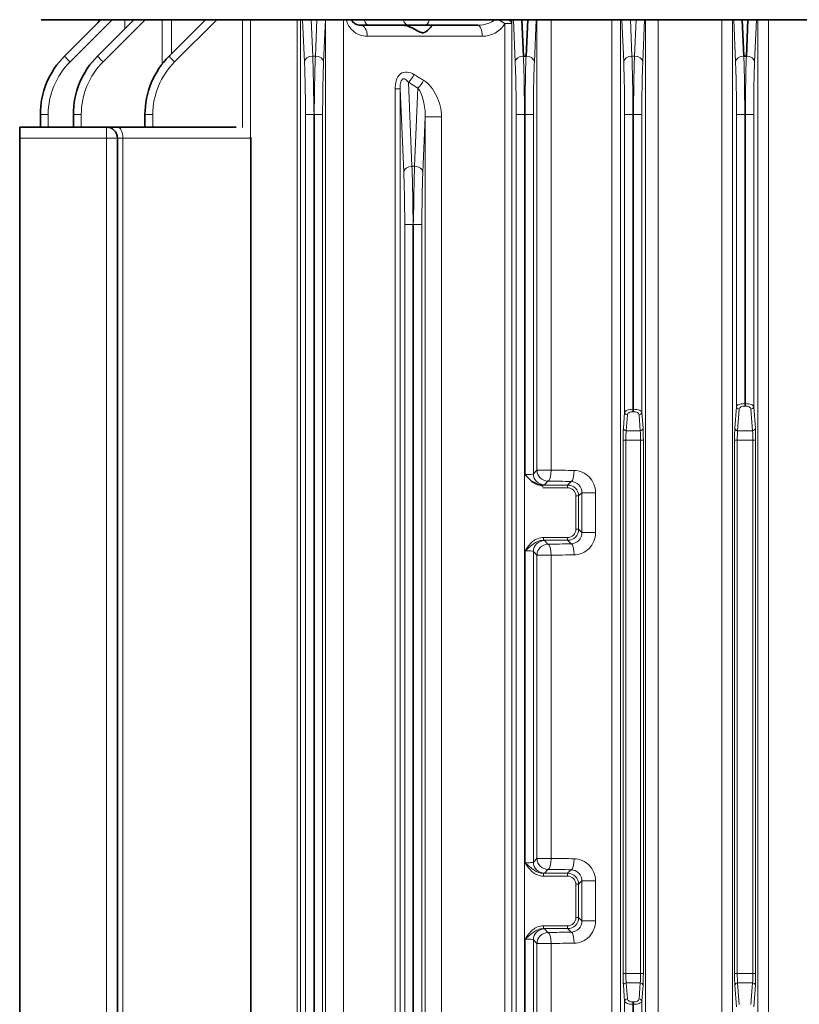
# Model space of a CAD drawing. Units: millimetres. Extents: x -1884 to 3559, y -4726 to 814.
# Drawn here: x 2601 to 2743, y -199 to -20 of the extents above; entities that cross this region are included whole.
import ezdxf

# ---------------------------------------------------------------- set-up
doc = ezdxf.new("R2010")
doc.units = ezdxf.units.MM
doc.layers.add('Widoczne (ISO)', color=7, linetype='Continuous', lineweight=35, true_color=0xe60000)
doc.layers.add('Widoczne wąskie (ISO)', color=7, linetype='Continuous', lineweight=9, true_color=0x8080ff)

msp = doc.modelspace()

# ---------------------------------------------------------------- linework, layer by layer
at = {"layer": 'Widoczne (ISO)'}
for p, q in [((2605.13, -19.97), (2865.73, -19.97)), ((2609.37, -26.57), (2615.98, -19.97)), ((2615.37, -26.57), (2621.98, -19.97)), ((2634.98, -19.97), (2628.37, -26.57)), ((2664.67, -20.97), (2663.17, -20.97)), ((2664.67, -20.97), (2671.79, -20.97)), ((2674.79, -20.97), (2671.79, -20.97)), ((2684.42, -20.97), (2674.79, -20.97)), ((2692.72, -26.57), (2692.44, -19.97)), ((2693.49, -19.97), (2693.2, -26.57)), ((2732.74, -26.57), (2732.45, -19.97)), ((2733.5, -19.97), (2733.21, -26.57)), ((2693.2, -26.57), (2692.72, -26.57)), ((2733.21, -26.57), (2732.74, -26.57)), ((2604.98, -39.47), (2604.98, -37.18)), ((2610.98, -39.47), (2610.98, -37.18)), ((2623.98, -37.18), (2623.98, -39.47)), ((2654.69, -238.75), (2654.69, -37.18)), ((2674.86, -36.62), (2674.86, -36.62)), ((2601.23, -41.47), (2601.23, -39.47)), ((2616.98, -39.47), (2601.23, -39.47)), ((2618.98, -39.47), (2616.98, -39.47)), ((2640.52, -39.47), (2618.98, -39.47)), ((2601.23, -247.47), (2601.23, -41.47)), ((2618.98, -247.47), (2618.98, -41.47)), ((2643.18, -247.47), (2643.18, -41.47)), ((2672.72, -218.75), (2672.72, -57.18))]:
    msp.add_line(p, q, dxfattribs=at)
for centre, start, end in [((2663.17, -18.97), 210, 270), ((2616.98, -41.47), 0, 90)]:
    msp.add_arc(centre, 2, start, end, dxfattribs=at)
msp.add_ellipse((2613.98, -19.14), major_axis=(1.41, -1.41), ratio=0.999982, start_param=0, end_param=0.357748, dxfattribs=at)
for points, knots in [([(2670.87, -20.97), (2670.98, -20.97), (2671.09, -20.98), (2671.5, -21.04), (2671.82, -21.15), (2672.64, -21.5), (2673.07, -21.76), (2673.63, -22.07), (2673.81, -22.17), (2674.14, -22.31), (2674.28, -22.34), (2674.4, -22.34), (2674.41, -22.34), (2674.42, -22.34), (2674.42, -22.34), (2674.42, -22.34), (2674.43, -22.34), (2674.43, -22.34), (2674.43, -22.34), (2674.44, -22.34), (2674.44, -22.34), (2674.45, -22.34), (2674.46, -22.34), (2674.53, -22.34), (2674.59, -22.33), (2674.8, -22.27), (2674.95, -22.19), (2675.36, -21.9), (2675.65, -21.61), (2675.99, -21.21), (2676.07, -21.1), (2676.13, -20.99), (2676.13, -20.97), (2676.12, -20.97)], [-1.1059893, -1.1059893, -1.1059893, -1.1059893, -1.0734087, -1.0734087, -0.9900977, -0.9900977, -0.8805366, -0.8805366, -0.823755, -0.823755, -0.7657448, -0.7657448, -0.7625003, -0.7625003, -0.7610947, -0.7610947, -0.7600702, -0.7600702, -0.7591331, -0.7591331, -0.7578737, -0.7578737, -0.7548093, -0.7548093, -0.7231102, -0.7231102, -0.6475367, -0.6475367, -0.4868562, -0.4868562, -0.3868619, -0.3868619, -0.3265956, -0.3265956, -0.3265956, -0.3265956]), ([(2609.37, -26.57), (2607.98, -27.96), (2606.87, -29.63), (2605.37, -33.25), (2604.98, -35.22), (2604.98, -37.18)], [0, 0, 0, 0, 0.5, 0.5, 1, 1, 1, 1]), ([(2615.37, -26.57), (2613.98, -27.96), (2612.87, -29.63), (2611.37, -33.25), (2610.98, -35.22), (2610.98, -37.18)], [0, 0, 0, 0, 0.5, 0.5, 1, 1, 1, 1]), ([(2628.37, -26.57), (2626.98, -27.96), (2625.87, -29.63), (2624.37, -33.25), (2623.98, -35.22), (2623.98, -37.18)], [0, 0, 0, 0, 0.5, 0.5, 1, 1, 1, 1]), ([(2693.03, -102.55), (2693.03, -102.55), (2693.03, -102.56), (2693.43, -103.02), (2693.9, -103.55), (2694.79, -104.13), (2695.18, -104.33), (2695.82, -104.45), (2695.98, -104.47), (2696.29, -104.69)], [-0.4772103, -0.4772103, -0.4772103, -0.4772103, -0.4762991, -0.4762991, -0.1940906, -0.1940906, -0.0488028, -0.0488028, 0, 0, 0, 0])]:
    msp.add_open_spline(points, degree=3, knots=knots, dxfattribs=at)
msp.add_open_spline([(2643.18, -41.47), (2643.18, -41.4), (2643.17, -41.34), (2643.17, -41.27)], degree=3, dxfattribs=at)
at = {"layer": 'Widoczne wąskie (ISO)'}
for p, q in [((2618.03, -19.97), (2610.37, -27.63)), ((2624.03, -19.97), (2616.37, -27.63)), ((2620.35, -21.59), (2620.35, -19.97)), ((2627.13, -27.99), (2627.13, -19.97)), ((2628.82, -26.13), (2628.82, -19.97)), ((2637.03, -19.97), (2629.37, -27.63)), ((2641.72, -39.57), (2641.72, -19.97)), ((2643.17, -41.27), (2643.17, -19.97)), ((2651.64, -19.97), (2651.64, -264.4)), ((2652.25, -19.97), (2652.25, -264.4)), ((2652.62, -19.97), (2652.95, -27.63)), ((2654.45, -26.57), (2654.16, -19.97)), ((2654.93, -26.57), (2655.21, -19.97)), ((2656.42, -27.63), (2656.76, -19.97)), ((2656.8, -256.9), (2656.8, -19.97)), ((2660.05, -256.9), (2660.05, -19.97)), ((2689.35, -20.65), (2690.61, -20.65)), ((2689.35, -20.65), (2689.35, -255.28)), ((2690.61, -255.28), (2690.61, -20.65)), ((2691.23, -27.63), (2690.89, -19.97)), ((2694.7, -27.63), (2695.03, -19.97)), ((2695.18, -101.75), (2695.18, -19.97)), ((2697.78, -101.75), (2697.78, -19.97)), ((2708.75, -19.97), (2708.75, -261.8)), ((2710.34, -19.97), (2710.34, -261.8)), ((2710.59, -19.97), (2710.93, -27.63)), ((2712.14, -19.97), (2712.42, -26.57)), ((2713.19, -19.97), (2712.9, -26.57)), ((2714.4, -27.63), (2714.73, -19.97)), ((2714.92, -260.31), (2714.92, -19.97)), ((2717.19, -260.31), (2717.19, -19.97)), ((2728.76, -19.97), (2728.76, -261.08)), ((2730.68, -19.97), (2730.68, -261.08)), ((2730.91, -19.97), (2731.24, -27.63)), ((2734.71, -27.63), (2735.05, -19.97)), ((2735.27, -261.08), (2735.27, -19.97)), ((2737.2, -261.08), (2737.2, -19.97)), ((2685.24, -22.97), (2664.34, -22.97)), ((2654.93, -26.57), (2654.45, -26.57)), ((2712.9, -26.57), (2712.42, -26.57)), ((2671.82, -31.34), (2672.48, -46.57)), ((2673.57, -32.38), (2671.82, -31.34)), ((2670.32, -32.55), (2669.41, -32.55)), ((2669.41, -32.55), (2669.41, -243.38)), ((2670.98, -47.63), (2670.32, -32.55)), ((2670.32, -32.55), (2670.32, -243.38)), ((2672.96, -46.57), (2673.57, -32.38)), ((2606.41, -37.18), (2604.98, -37.18)), ((2606.41, -39.47), (2606.41, -37.18)), ((2612.41, -37.18), (2610.98, -37.18)), ((2612.41, -39.47), (2612.41, -37.18)), ((2623.98, -37.18), (2625.41, -37.18)), ((2625.41, -39.47), (2625.41, -37.18)), ((2654.63, -37.18), (2653.13, -37.18)), ((2653.13, -37.18), (2653.13, -238.75)), ((2654.75, -37.18), (2656.25, -37.18)), ((2656.25, -238.75), (2656.25, -37.18)), ((2691.4, -238.75), (2691.4, -37.18)), ((2692.9, -37.18), (2691.4, -37.18)), ((2692.9, -37.18), (2692.9, -238.75)), ((2693.03, -37.18), (2692.9, -37.18)), ((2694.52, -37.18), (2693.03, -37.18)), ((2693.03, -37.18), (2693.03, -102.55)), ((2694.52, -37.18), (2694.52, -102.41)), ((2711.1, -37.18), (2712.6, -37.18)), ((2711.1, -37.18), (2711.1, -91.26)), ((2712.73, -37.18), (2712.6, -37.18)), ((2712.6, -37.18), (2712.6, -90.7)), ((2712.73, -90.7), (2712.73, -37.18)), ((2714.22, -37.18), (2712.73, -37.18)), ((2714.22, -91.26), (2714.22, -37.18)), ((2731.42, -37.18), (2732.91, -37.18)), ((2731.42, -37.18), (2731.42, -90.23)), ((2732.91, -89.68), (2732.91, -37.18)), ((2732.91, -37.18), (2733.04, -37.18)), ((2733.04, -37.18), (2734.54, -37.18)), ((2733.04, -37.18), (2733.04, -89.68)), ((2734.54, -90.23), (2734.54, -37.18)), ((2674.45, -47.63), (2674.89, -37.6)), ((2674.89, -37.6), (2677.83, -37.6)), ((2674.89, -238.33), (2674.89, -37.6)), ((2677.83, -238.33), (2677.83, -37.6)), ((2616.98, -39.47), (2616.98, -41.47)), ((2601.23, -41.47), (2616.98, -41.47)), ((2616.98, -41.47), (2616.98, -247.47)), ((2618.98, -41.47), (2616.98, -41.47)), ((2618.98, -41.47), (2619.98, -41.47)), ((2619.98, -41.47), (2643.18, -41.47)), ((2619.98, -247.47), (2619.98, -41.47)), ((2672.96, -46.57), (2672.48, -46.57)), ((2671.16, -218.75), (2671.16, -57.18)), ((2671.16, -57.18), (2672.65, -57.18)), ((2672.78, -57.18), (2674.28, -57.18)), ((2674.28, -218.75), (2674.28, -57.18)), ((2712.73, -90.7), (2712.6, -90.7)), ((2712.6, -91.14), (2712.6, -90.7)), ((2712.6, -91.14), (2712.73, -91.14)), ((2712.73, -90.7), (2712.73, -91.14)), ((2731.42, -90.23), (2731.12, -94.15)), ((2731.91, -90.66), (2731.62, -94.59)), ((2732.91, -89.68), (2733.04, -89.68)), ((2732.91, -90.11), (2732.91, -89.68)), ((2733.04, -90.11), (2732.91, -90.11)), ((2733.04, -90.11), (2733.04, -89.68)), ((2734.34, -94.59), (2734.04, -90.66)), ((2734.84, -94.15), (2734.54, -90.23)), ((2711.1, -91.26), (2710.88, -94.15)), ((2711.6, -91.69), (2711.38, -94.59)), ((2713.94, -94.59), (2713.72, -91.69)), ((2714.44, -94.15), (2714.22, -91.26)), ((2711.38, -94.59), (2713.94, -94.59)), ((2731.62, -94.59), (2734.34, -94.59)), ((2711.32, -96.32), (2710.82, -96.32)), ((2710.82, -96.32), (2710.82, -193.12)), ((2714, -96.32), (2711.32, -96.32)), ((2711.32, -96.32), (2711.32, -193.12)), ((2714, -193.12), (2714, -96.32)), ((2714, -96.32), (2714.5, -96.32)), ((2714.5, -193.12), (2714.5, -96.32)), ((2731.56, -96.32), (2731.06, -96.32)), ((2731.06, -96.32), (2731.06, -193.12)), ((2734.39, -96.32), (2731.56, -96.32)), ((2731.56, -96.32), (2731.56, -193.12)), ((2734.39, -193.12), (2734.39, -96.32)), ((2734.89, -96.32), (2734.39, -96.32)), ((2734.89, -193.12), (2734.89, -96.32)), ((2695.18, -101.75), (2694.52, -102.41)), ((2697.78, -101.75), (2695.18, -101.75)), ((2696.24, -104.95), (2700.75, -104.95)), ((2700.75, -104.45), (2696.34, -104.45)), ((2696.52, -104.4), (2697.18, -103.75)), ((2701.4, -103.8), (2700.75, -104.45)), ((2700.75, -104.45), (2700.75, -104.95)), ((2702.75, -106.44), (2702.25, -106.44)), ((2702.25, -106.44), (2702.25, -112.49)), ((2702.75, -106.44), (2703.35, -105.84)), ((2702.75, -112.49), (2702.75, -106.44)), ((2703.35, -113.09), (2703.35, -105.84)), ((2705.81, -105.84), (2703.35, -105.84)), ((2705.81, -113.09), (2705.81, -105.84)), ((2702.25, -112.49), (2702.75, -112.49)), ((2702.75, -112.49), (2703.35, -113.09)), ((2696.35, -113.99), (2696.35, -114.49)), ((2700.75, -113.99), (2696.35, -113.99)), ((2700.75, -114.49), (2700.75, -113.99)), ((2705.81, -113.09), (2703.35, -113.09)), ((2696.34, -114.49), (2700.75, -114.49)), ((2697.18, -115.19), (2696.52, -114.53)), ((2701.4, -115.14), (2700.75, -114.49)), ((2693.03, -116.38), (2693.03, -173.05)), ((2694.52, -116.53), (2695.18, -117.19)), ((2694.52, -116.53), (2694.52, -172.91)), ((2695.18, -172.25), (2695.18, -117.19)), ((2697.78, -117.19), (2695.18, -117.19)), ((2697.78, -172.25), (2697.78, -117.19)), ((2695.18, -172.25), (2694.52, -172.91)), ((2695.18, -172.25), (2697.78, -172.25)), ((2700.75, -174.95), (2696.34, -174.95)), ((2696.35, -174.95), (2696.35, -175.45)), ((2696.52, -174.9), (2697.18, -174.25)), ((2701.4, -174.3), (2700.75, -174.95)), ((2700.75, -175.45), (2700.75, -174.95)), ((2696.35, -175.45), (2700.75, -175.45)), ((2702.75, -176.94), (2702.25, -176.94)), ((2702.25, -176.94), (2702.25, -182.99)), ((2702.75, -176.94), (2703.35, -176.34)), ((2702.75, -182.99), (2702.75, -176.94)), ((2703.35, -183.59), (2703.35, -176.34)), ((2705.81, -176.34), (2703.35, -176.34)), ((2705.81, -183.59), (2705.81, -176.34)), ((2702.25, -182.99), (2702.75, -182.99)), ((2703.35, -183.59), (2702.75, -182.99)), ((2703.35, -183.59), (2705.81, -183.59)), ((2696.34, -184.99), (2700.75, -184.99)), ((2696.35, -184.49), (2696.35, -184.99)), ((2700.75, -184.49), (2696.35, -184.49)), ((2696.52, -185.03), (2697.18, -185.69)), ((2700.75, -184.49), (2700.75, -184.99)), ((2700.75, -184.99), (2701.4, -185.64)), ((2693.03, -186.88), (2693.03, -238.75)), ((2694.52, -187.03), (2694.52, -238.75)), ((2695.18, -187.69), (2694.52, -187.03)), ((2695.18, -259.45), (2695.18, -187.69)), ((2697.78, -187.69), (2695.18, -187.69)), ((2697.78, -259.45), (2697.78, -187.69)), ((2710.82, -193.12), (2711.32, -193.12)), ((2711.32, -193.12), (2714, -193.12)), ((2713.94, -194.85), (2711.38, -194.85)), ((2711.38, -194.85), (2711.6, -197.74)), ((2713.72, -197.74), (2713.94, -194.85)), ((2714, -193.12), (2714.5, -193.12)), ((2731.56, -193.12), (2731.06, -193.12)), ((2731.56, -193.12), (2734.39, -193.12)), ((2734.34, -194.85), (2731.62, -194.85)), ((2731.62, -194.85), (2731.91, -198.77)), ((2734.04, -198.77), (2734.34, -194.85)), ((2734.89, -193.12), (2734.39, -193.12)), ((2710.88, -195.28), (2711.1, -198.18)), ((2714.22, -198.18), (2714.44, -195.28)), ((2731.12, -195.28), (2731.42, -199.2)), ((2734.54, -199.2), (2734.84, -195.28)), ((2711.1, -198.18), (2711.1, -238.75)), ((2712.73, -198.3), (2712.6, -198.3)), ((2712.6, -198.73), (2712.6, -198.3)), ((2712.73, -198.3), (2712.73, -198.73)), ((2714.22, -238.75), (2714.22, -198.18)), ((2712.6, -198.73), (2712.73, -198.73)), ((2712.6, -198.73), (2712.6, -238.75)), ((2712.73, -238.75), (2712.73, -198.73))]:
    msp.add_line(p, q, dxfattribs=at)
for centre, major_axis, ratio, start_param, end_param in [((2613.98, -19.14), (1.41, -1.41), 0.999982, 0, 0.357748), ((2663.17, -22.97), (0, 2), 0.586657, 4.712389, 6.283185), ((2664.67, -18.97), (0, -2), 0.5, 5.235988, 6.283185), ((2671.79, -18.97), (0, -2), 0.5, 5.235988, 6.283185), ((2674.79, -18.97), (0, -2), 0.5, 0, 1.047198), ((2684.42, -22.97), (0, 2), 0.40801, 4.712389, 6.283185), ((2688.61, -20.65), (-1.75, 0.96), 0.189573, 4.379256, 5.118833), ((2688.61, -20.65), (2, -0.05), 0.463532, 0.049247, 0.880156), ((2690.47, -19.14), (-0.01, -3.57), 0.044305, 1.13349, 1.33695), ((2610.43, -27.63), (-1.06, 1.06), 0.030858, 0, 1.539948), ((2616.43, -27.63), (-1.06, 1.06), 0.030858, 0, 1.539948), ((2629.43, -27.63), (-1.06, 1.06), 0.030858, 0, 1.539948), ((2654.45, -27.63), (-1.5, -0.07), 0.70677, 4.681541, 6.221488), ((2654.93, -27.63), (1.5, -0.07), 0.70677, 0.061697, 1.601645), ((2692.72, -27.63), (-1.5, -0.07), 0.70677, 4.681541, 6.221488), ((2693.2, -27.63), (1.5, -0.07), 0.70677, 0.061697, 1.601645), ((2712.42, -27.63), (-1.5, -0.07), 0.70677, 4.681541, 6.221488), ((2712.9, -27.63), (1.5, -0.07), 0.70677, 0.061697, 1.601645), ((2732.74, -27.63), (-1.5, -0.07), 0.70677, 4.681541, 6.221488), ((2733.21, -27.63), (1.5, -0.07), 0.70677, 0.061697, 1.601645), ((2671.82, -29.93), (-1.03, -1.72), 0.457118, 0.919061, 1.838123), ((2748.71, 33.37), (-116.77, 0), 0.713074, 0.86361, 0.882925), ((2673.57, -30.96), (-1, -1.73), 0.44663, 0.911317, 1.822635), ((2618.98, -41.47), (0, 2), 0.5, 4.712389, 6.283185), ((2672.48, -47.63), (-1.5, -0.07), 0.70677, 4.681541, 6.221488), ((2672.96, -47.63), (1.5, -0.07), 0.70677, 0.061697, 1.601645), ((2731.91, -90.23), (-0.499, 0.038), 0.865407, 0.087163, 1.636148), ((2734.04, -90.23), (0.499, 0.038), 0.865407, 4.647038, 6.196022), ((2711.6, -91.26), (-0.499, 0.038), 0.865407, 0.087163, 1.636148), ((2713.72, -91.26), (0.499, 0.038), 0.865407, 4.647038, 6.196022), ((2711.38, -94.15), (-0.499, 0.038), 0.865407, 0.087163, 1.636148), ((2713.94, -94.15), (0.499, 0.038), 0.865407, 4.647038, 6.196022), ((2731.62, -94.15), (-0.499, 0.038), 0.865407, 0.087163, 1.636148), ((2734.34, -94.15), (0.499, 0.038), 0.865407, 4.647038, 6.196022), ((2697.18, -101.75), (-1.41, 1.41), 0.998099, 0.786349, 2.355243), ((2697.18, -101.75), (-0.03, -2), 0.300781, 0.045753, 1.574938), ((2732.98, -96.8), (-116.92, 0), 0.044364, 1.264976, 1.301946), ((2701.4, -101.8), (-0.02, -2), 0.265362, 0.045257, 1.573985), ((2696.52, -102.41), (-1.41, 1.41), 0.998099, 0.786349, 2.355243), ((2693.57, -104.41), (-2.95, -0.01), 0.046304, 2.787948, 3.094937), ((2733.01, -98.79), (-119.01, 0), 0.043619, 1.265, 1.30194), ((2696.52, -116.53), (1.41, 1.41), 0.998099, 0.786349, 2.355243), ((2697.18, -117.19), (1.41, 1.41), 0.998099, 0.786349, 2.355243), ((2693.57, -114.52), (2.96, -0.01), 0.046253, 0.046605, 0.35336), ((2733.01, -120.14), (119.01, 0), 0.043619, 1.839653, 1.876593), ((2697.18, -117.19), (-0.03, 2), 0.300781, 4.708247, 6.237432), ((2701.4, -117.13), (-0.02, 2), 0.265362, 4.7092, 6.237929), ((2732.98, -122.13), (116.92, 0), 0.044364, 1.839647, 1.876617), ((2696.52, -172.91), (-1.41, 1.41), 0.998099, 0.786349, 2.355243), ((2697.18, -172.25), (-1.41, 1.41), 0.998099, 0.786349, 2.355243), ((2697.18, -172.25), (-0.03, -2), 0.300781, 0.045753, 1.574938), ((2732.98, -167.3), (-116.92, 0), 0.044364, 1.264976, 1.301946), ((2701.4, -172.3), (-0.02, -2), 0.265362, 0.045257, 1.573985), ((2693.57, -174.91), (-2.95, -0.01), 0.046304, 2.787858, 3.094937), ((2733.01, -169.29), (-119.01, 0), 0.043619, 1.265, 1.30194), ((2696.52, -187.03), (1.41, 1.41), 0.998099, 0.786349, 2.355243), ((2697.18, -187.69), (1.41, 1.41), 0.998099, 0.786349, 2.355243), ((2693.57, -185.02), (2.96, -0.01), 0.046253, 0.046605, 0.35336), ((2733.01, -190.64), (119.01, 0), 0.043619, 1.839653, 1.876593), ((2697.18, -187.69), (-0.03, 2), 0.300781, 4.708247, 6.237432), ((2701.4, -187.63), (-0.02, 2), 0.265362, 4.7092, 6.237929), ((2732.98, -192.63), (116.92, 0), 0.044364, 1.839647, 1.876617), ((2711.38, -195.28), (-0.499, -0.038), 0.865407, 4.647038, 6.196022), ((2713.94, -195.28), (0.499, -0.038), 0.865407, 0.087163, 1.636148), ((2731.62, -195.28), (-0.499, -0.038), 0.865407, 4.647038, 6.196022), ((2734.34, -195.28), (0.499, -0.038), 0.865407, 0.087163, 1.636148), ((2711.6, -198.18), (-0.499, -0.038), 0.865407, 4.647038, 6.196022), ((2713.72, -198.18), (0.499, -0.038), 0.865407, 0.087163, 1.636148)]:
    msp.add_ellipse(centre, major_axis=major_axis, ratio=ratio, start_param=start_param, end_param=end_param, dxfattribs=at)
for points, knots in [([(2660.53, -19.97), (2660.59, -20.21), (2660.67, -20.44), (2660.77, -20.65), (2661.01, -21.16), (2661.33, -21.6), (2661.71, -21.94), (2662.46, -22.63), (2663.4, -22.97), (2664.34, -22.97)], [0.1434118, 0.1434118, 0.1434118, 0.1434118, 0.25, 0.25, 0.25, 0.5, 0.5, 0.5, 1, 1, 1, 1]), ([(2687.55, -19.97), (2687.22, -20.28), (2686.76, -20.51), (2685.7, -20.87), (2685.05, -20.97), (2684.42, -20.97)], [0.0700307, 0.0700307, 0.0700307, 0.0700307, 0.5, 0.5, 1, 1, 1, 1]), ([(2685.24, -22.97), (2686.03, -22.97), (2686.84, -22.77), (2687.56, -22.39), (2688.28, -22.01), (2688.94, -21.43), (2689.35, -20.65)], [0, 0, 0, 0, 0.5, 0.5, 0.5, 1, 1, 1, 1]), ([(2654.69, -37.18), (2654.63, -35.22), (2654.61, -33.25), (2654.55, -29.63), (2654.51, -27.96), (2654.45, -26.57)], [0, 0, 0, 0, 0.5, 0.5, 1, 1, 1, 1]), ([(2654.93, -26.57), (2654.87, -27.96), (2654.83, -29.63), (2654.77, -33.25), (2654.75, -35.22), (2654.69, -37.18)], [0, 0, 0, 0, 0.5, 0.5, 1, 1, 1, 1]), ([(2692.9, -37.18), (2692.9, -35.22), (2692.88, -33.25), (2692.82, -29.63), (2692.78, -27.96), (2692.72, -26.57)], [0, 0, 0, 0, 0.5, 0.5, 1, 1, 1, 1]), ([(2693.2, -26.57), (2693.14, -27.96), (2693.1, -29.63), (2693.04, -33.25), (2693.03, -35.22), (2693.03, -37.18)], [0, 0, 0, 0, 0.5, 0.5, 1, 1, 1, 1]), ([(2712.6, -37.18), (2712.6, -35.22), (2712.58, -33.25), (2712.55, -31.44), (2712.52, -29.63), (2712.48, -27.96), (2712.42, -26.57)], [0, 0, 0, 0, 0.5, 0.5, 0.5, 1, 1, 1, 1]), ([(2712.9, -26.57), (2712.84, -27.96), (2712.8, -29.63), (2712.77, -31.44), (2712.74, -33.25), (2712.73, -35.22), (2712.73, -37.18)], [0, 0, 0, 0, 0.5, 0.5, 0.5, 1, 1, 1, 1]), ([(2732.91, -37.18), (2732.91, -35.22), (2732.9, -33.25), (2732.87, -31.44), (2732.84, -29.63), (2732.8, -27.96), (2732.74, -26.57)], [0, 0, 0, 0, 0.5, 0.5, 0.5, 1, 1, 1, 1]), ([(2733.21, -26.57), (2733.16, -27.96), (2733.12, -29.63), (2733.09, -31.44), (2733.06, -33.25), (2733.04, -35.22), (2733.04, -37.18)], [0, 0, 0, 0, 0.5, 0.5, 0.5, 1, 1, 1, 1]), ([(2606.41, -37.18), (2606.41, -35.41), (2606.76, -33.65), (2607.44, -32.01), (2608.12, -30.38), (2609.12, -28.88), (2610.37, -27.63)], [0, 0, 0, 0, 0.5, 0.5, 0.5, 1, 1, 1, 1]), ([(2612.41, -37.18), (2612.41, -35.41), (2612.76, -33.65), (2613.44, -32.01), (2614.12, -30.38), (2615.12, -28.88), (2616.37, -27.63)], [0, 0, 0, 0, 0.5, 0.5, 0.5, 1, 1, 1, 1]), ([(2625.41, -37.18), (2625.41, -35.41), (2625.76, -33.65), (2626.44, -32.01), (2627.12, -30.38), (2628.12, -28.88), (2629.37, -27.63)], [0, 0, 0, 0, 0.5, 0.5, 0.5, 1, 1, 1, 1]), ([(2652.95, -27.63), (2653.01, -28.88), (2653.05, -30.38), (2653.08, -32.01), (2653.11, -33.65), (2653.13, -35.41), (2653.13, -37.18)], [0, 0, 0, 0, 0.5, 0.5, 0.5, 1, 1, 1, 1]), ([(2656.25, -37.18), (2656.25, -35.41), (2656.27, -33.65), (2656.3, -32.01), (2656.33, -30.38), (2656.37, -28.88), (2656.42, -27.63)], [0, 0, 0, 0, 0.5, 0.5, 0.5, 1, 1, 1, 1]), ([(2691.23, -27.63), (2691.28, -28.88), (2691.32, -30.38), (2691.35, -32.01), (2691.38, -33.65), (2691.4, -35.41), (2691.4, -37.18)], [0, 0, 0, 0, 0.5, 0.5, 0.5, 1, 1, 1, 1]), ([(2694.52, -37.18), (2694.52, -35.41), (2694.54, -33.65), (2694.57, -32.01), (2694.6, -30.38), (2694.64, -28.88), (2694.7, -27.63)], [0, 0, 0, 0, 0.5, 0.5, 0.5, 1, 1, 1, 1]), ([(2710.93, -27.63), (2710.98, -28.88), (2711.02, -30.38), (2711.08, -33.65), (2711.1, -35.41), (2711.1, -37.18)], [0, 0, 0, 0, 0.5, 0.5, 1, 1, 1, 1]), ([(2714.22, -37.18), (2714.22, -35.41), (2714.24, -33.65), (2714.3, -30.38), (2714.34, -28.88), (2714.4, -27.63)], [0, 0, 0, 0, 0.5, 0.5, 1, 1, 1, 1]), ([(2731.24, -27.63), (2731.3, -28.88), (2731.34, -30.38), (2731.4, -33.65), (2731.42, -35.41), (2731.42, -37.18)], [0, 0, 0, 0, 0.5, 0.5, 1, 1, 1, 1]), ([(2734.54, -37.18), (2734.54, -35.41), (2734.56, -33.65), (2734.61, -30.38), (2734.66, -28.88), (2734.71, -27.63)], [0, 0, 0, 0, 0.5, 0.5, 1, 1, 1, 1]), ([(2672.84, -29.93), (2672.46, -29.69), (2672.04, -29.52), (2671.18, -29.44), (2670.74, -29.54), (2670.02, -30.11), (2669.77, -30.56), (2669.47, -31.52), (2669.41, -32.04), (2669.41, -32.55)], [0, 0, 0, 0, 0.25, 0.25, 0.5, 0.5, 0.75, 0.75, 1, 1, 1, 1]), ([(2670.32, -32.55), (2670.32, -32.19), (2670.34, -31.83), (2670.4, -31.51), (2670.46, -31.2), (2670.56, -30.93), (2670.72, -30.8), (2670.88, -30.67), (2671.07, -30.68), (2671.26, -30.79), (2671.45, -30.9), (2671.64, -31.1), (2671.82, -31.34)], [0, 0, 0, 0, 0.25, 0.25, 0.25, 0.5, 0.5, 0.5, 0.75, 0.75, 0.75, 1, 1, 1, 1]), ([(2677.83, -37.6), (2677.83, -36.93), (2677.74, -36.26), (2677.43, -34.98), (2677.21, -34.36), (2676.65, -33.2), (2676.32, -32.66), (2675.53, -31.69), (2675.08, -31.26), (2674.57, -30.96)], [0, 0, 0, 0, 0.25, 0.25, 0.5, 0.5, 0.75, 0.75, 1, 1, 1, 1]), ([(2673.57, -32.38), (2673.79, -32.67), (2673.98, -33.04), (2674.14, -33.45), (2674.31, -33.85), (2674.44, -34.29), (2674.55, -34.74), (2674.67, -35.2), (2674.75, -35.68), (2674.81, -36.15), (2674.87, -36.63), (2674.9, -37.12), (2674.89, -37.6)], [0, 0, 0, 0, 0.25, 0.25, 0.25, 0.5, 0.5, 0.5, 0.75, 0.75, 0.75, 1, 1, 1, 1]), ([(2670.98, -47.63), (2671.04, -48.88), (2671.08, -50.38), (2671.11, -52.01), (2671.14, -53.65), (2671.16, -55.41), (2671.16, -57.18)], [0, 0, 0, 0, 0.5, 0.5, 0.5, 1, 1, 1, 1]), ([(2672.72, -57.18), (2672.65, -55.22), (2672.64, -53.25), (2672.58, -49.63), (2672.54, -47.96), (2672.48, -46.57)], [0, 0, 0, 0, 0.5, 0.5, 1, 1, 1, 1]), ([(2672.96, -46.57), (2672.9, -47.96), (2672.86, -49.63), (2672.8, -53.25), (2672.78, -55.22), (2672.72, -57.18)], [0, 0, 0, 0, 0.5, 0.5, 1, 1, 1, 1]), ([(2674.28, -57.18), (2674.28, -55.41), (2674.3, -53.65), (2674.33, -52.01), (2674.36, -50.38), (2674.4, -48.88), (2674.45, -47.63)], [0, 0, 0, 0, 0.5, 0.5, 0.5, 1, 1, 1, 1]), ([(2712.6, -90.7), (2712.21, -90.7), (2711.84, -90.76), (2711.28, -90.97), (2711.12, -91.11), (2711.1, -91.26)], [0, 0, 0, 0, 0.5, 0.5, 1, 1, 1, 1]), ([(2711.6, -91.69), (2711.61, -91.54), (2711.72, -91.4), (2711.91, -91.3), (2712.09, -91.2), (2712.34, -91.14), (2712.6, -91.14)], [0, 0, 0, 0, 0.5, 0.5, 0.5, 1, 1, 1, 1]), ([(2714.22, -91.26), (2714.21, -91.11), (2714.04, -90.97), (2713.49, -90.76), (2713.11, -90.7), (2712.73, -90.7)], [0, 0, 0, 0, 0.5, 0.5, 1, 1, 1, 1]), ([(2712.73, -91.14), (2712.98, -91.14), (2713.23, -91.2), (2713.42, -91.3), (2713.6, -91.4), (2713.71, -91.54), (2713.72, -91.69)], [0, 0, 0, 0, 0.5, 0.5, 0.5, 1, 1, 1, 1]), ([(2732.91, -89.68), (2732.53, -89.68), (2732.15, -89.74), (2731.6, -89.94), (2731.43, -90.08), (2731.42, -90.23)], [0, 0, 0, 0, 0.5, 0.5, 1, 1, 1, 1]), ([(2731.91, -90.66), (2731.93, -90.52), (2732.04, -90.37), (2732.22, -90.27), (2732.41, -90.17), (2732.66, -90.11), (2732.91, -90.11)], [0, 0, 0, 0, 0.5, 0.5, 0.5, 1, 1, 1, 1]), ([(2734.54, -90.23), (2734.52, -90.08), (2734.36, -89.94), (2733.8, -89.74), (2733.42, -89.68), (2733.04, -89.68)], [0, 0, 0, 0, 0.5, 0.5, 1, 1, 1, 1]), ([(2733.04, -90.11), (2733.3, -90.11), (2733.55, -90.17), (2733.73, -90.27), (2733.92, -90.37), (2734.03, -90.52), (2734.04, -90.66)], [0, 0, 0, 0, 0.5, 0.5, 0.5, 1, 1, 1, 1]), ([(2705.81, -105.84), (2705.81, -104.78), (2705.38, -103.73), (2704.66, -102.99), (2703.94, -102.25), (2702.94, -101.81), (2701.93, -101.8)], [0, 0, 0, 0, 0.5, 0.5, 0.5, 1, 1, 1, 1]), ([(2694.52, -102.41), (2694.51, -102.45), (2694.34, -102.48), (2693.79, -102.54), (2693.41, -102.55), (2693.03, -102.55)], [0, 0, 0, 0, 0.5, 0.5, 1, 1, 1, 1]), ([(2702.75, -106.44), (2702.75, -105.92), (2702.53, -105.4), (2702.16, -105.03), (2701.79, -104.66), (2701.28, -104.45), (2700.75, -104.45)], [0, 0, 0, 0, 0.5, 0.5, 0.5, 1, 1, 1, 1]), ([(2700.75, -104.95), (2701.14, -104.95), (2701.53, -105.11), (2702.09, -105.66), (2702.25, -106.05), (2702.25, -106.44)], [0, 0, 0, 0, 0.5, 0.5, 1, 1, 1, 1]), ([(2701.4, -103.8), (2701.91, -103.81), (2702.41, -104.03), (2703.13, -104.78), (2703.35, -105.31), (2703.35, -105.84)], [0, 0, 0, 0, 0.5, 0.5, 1, 1, 1, 1]), ([(2702.25, -112.49), (2702.25, -112.88), (2702.09, -113.27), (2701.53, -113.83), (2701.14, -113.99), (2700.75, -113.99)], [0, 0, 0, 0, 0.5, 0.5, 1, 1, 1, 1]), ([(2700.75, -114.49), (2701.28, -114.49), (2701.79, -114.27), (2702.16, -113.9), (2702.53, -113.53), (2702.75, -113.01), (2702.75, -112.49)], [0, 0, 0, 0, 0.5, 0.5, 0.5, 1, 1, 1, 1]), ([(2696.35, -113.99), (2695.62, -113.99), (2694.93, -114.28), (2694.1, -114.96), (2693.85, -115.22), (2693.41, -115.78), (2693.22, -116.08), (2693.03, -116.38)], [0, 0, 0, 0, 0.5, 0.5, 0.75, 0.75, 1, 1, 1, 1]), ([(2703.35, -113.09), (2703.35, -113.63), (2703.13, -114.15), (2702.41, -114.9), (2701.9, -115.12), (2701.4, -115.14)], [0, 0, 0, 0, 0.5, 0.5, 1, 1, 1, 1]), ([(2701.93, -117.13), (2702.93, -117.12), (2703.94, -116.69), (2704.66, -115.95), (2705.38, -115.21), (2705.81, -114.17), (2705.81, -113.09)], [0, 0, 0, 0, 0.5, 0.5, 0.5, 1, 1, 1, 1]), ([(2696.34, -114.49), (2696.01, -114.49), (2695.67, -114.56), (2695.36, -114.68), (2695.05, -114.81), (2694.78, -114.98), (2694.54, -115.15), (2694.47, -115.2), (2694.39, -115.26), (2694.31, -115.32), (2694.27, -115.35), (2694.22, -115.39), (2694.17, -115.43), (2694.11, -115.48), (2694.04, -115.53), (2693.98, -115.58), (2693.94, -115.61), (2693.91, -115.64), (2693.88, -115.66), (2693.84, -115.69), (2693.8, -115.73), (2693.77, -115.75), (2693.6, -115.89), (2693.35, -116.11), (2693.03, -116.38)], [0, 0, 0, 0, 0.25, 0.25, 0.25, 0.5, 0.5, 0.5, 0.577996, 0.577996, 0.577996, 0.625, 0.625, 0.625, 0.6875, 0.6875, 0.6875, 0.71875, 0.71875, 0.71875, 0.75, 0.75, 0.75, 1, 1, 1, 1]), ([(2693.03, -116.38), (2693.41, -116.38), (2693.78, -116.4), (2694.06, -116.42), (2694.34, -116.45), (2694.51, -116.49), (2694.52, -116.53)], [0, 0, 0, 0, 0.497007, 0.497007, 0.497007, 1, 1, 1, 1]), ([(2694.52, -172.91), (2694.51, -172.95), (2694.34, -172.98), (2693.79, -173.04), (2693.41, -173.05), (2693.03, -173.05)], [0, 0, 0, 0, 0.5, 0.5, 1, 1, 1, 1]), ([(2693.03, -173.05), (2693.22, -173.35), (2693.41, -173.66), (2693.63, -173.94), (2693.85, -174.22), (2694.1, -174.48), (2694.37, -174.71), (2694.93, -175.16), (2695.62, -175.45), (2696.35, -175.45)], [0, 0, 0, 0, 0.25, 0.25, 0.25, 0.5, 0.5, 0.5, 1, 1, 1, 1]), ([(2696.34, -174.95), (2695.75, -174.95), (2695.18, -174.72), (2694.65, -174.36), (2694.39, -174.18), (2694.13, -173.98), (2693.86, -173.76), (2693.59, -173.54), (2693.31, -173.3), (2693.03, -173.05)], [0.0003259, 0.0003259, 0.0003259, 0.0003259, 0.5, 0.5, 0.5, 0.75, 0.75, 0.75, 1, 1, 1, 1]), ([(2705.81, -176.34), (2705.81, -175.28), (2705.38, -174.23), (2704.66, -173.49), (2703.94, -172.75), (2702.94, -172.31), (2701.93, -172.3)], [0, 0, 0, 0, 0.5, 0.5, 0.5, 1, 1, 1, 1]), ([(2702.75, -176.94), (2702.75, -176.42), (2702.53, -175.9), (2702.16, -175.53), (2701.79, -175.16), (2701.28, -174.95), (2700.75, -174.95)], [0, 0, 0, 0, 0.5, 0.5, 0.5, 1, 1, 1, 1]), ([(2701.4, -174.3), (2701.91, -174.31), (2702.41, -174.53), (2703.13, -175.28), (2703.35, -175.81), (2703.35, -176.34)], [0, 0, 0, 0, 0.5, 0.5, 1, 1, 1, 1]), ([(2700.75, -175.45), (2701.14, -175.45), (2701.53, -175.61), (2702.09, -176.16), (2702.25, -176.55), (2702.25, -176.94)], [0, 0, 0, 0, 0.5, 0.5, 1, 1, 1, 1]), ([(2700.75, -184.99), (2701.28, -184.99), (2701.79, -184.77), (2702.16, -184.4), (2702.53, -184.03), (2702.75, -183.51), (2702.75, -182.99)], [0, 0, 0, 0, 0.5, 0.5, 0.5, 1, 1, 1, 1]), ([(2702.25, -182.99), (2702.25, -183.38), (2702.09, -183.77), (2701.53, -184.33), (2701.14, -184.49), (2700.75, -184.49)], [0, 0, 0, 0, 0.5, 0.5, 1, 1, 1, 1]), ([(2703.35, -183.59), (2703.35, -184.13), (2703.13, -184.65), (2702.41, -185.4), (2701.9, -185.62), (2701.4, -185.64)], [0, 0, 0, 0, 0.5, 0.5, 1, 1, 1, 1]), ([(2701.93, -187.63), (2702.93, -187.62), (2703.94, -187.19), (2704.66, -186.45), (2705.38, -185.71), (2705.81, -184.67), (2705.81, -183.59)], [0, 0, 0, 0, 0.5, 0.5, 0.5, 1, 1, 1, 1]), ([(2696.35, -184.49), (2695.62, -184.49), (2694.93, -184.78), (2694.1, -185.46), (2693.85, -185.72), (2693.41, -186.28), (2693.22, -186.58), (2693.03, -186.88)], [0, 0, 0, 0, 0.5, 0.5, 0.75, 0.75, 1, 1, 1, 1]), ([(2696.34, -184.99), (2696.01, -184.99), (2695.67, -185.06), (2695.36, -185.18), (2695.05, -185.31), (2694.78, -185.48), (2694.54, -185.65), (2694.47, -185.7), (2694.39, -185.76), (2694.31, -185.82), (2694.27, -185.85), (2694.22, -185.89), (2694.17, -185.93), (2694.11, -185.98), (2694.04, -186.03), (2693.98, -186.08), (2693.94, -186.11), (2693.91, -186.14), (2693.88, -186.16), (2693.84, -186.19), (2693.8, -186.23), (2693.77, -186.25), (2693.6, -186.39), (2693.35, -186.61), (2693.03, -186.88)], [0, 0, 0, 0, 0.25, 0.25, 0.25, 0.5, 0.5, 0.5, 0.577996, 0.577996, 0.577996, 0.625, 0.625, 0.625, 0.6875, 0.6875, 0.6875, 0.71875, 0.71875, 0.71875, 0.75, 0.75, 0.75, 1, 1, 1, 1]), ([(2693.03, -186.88), (2693.41, -186.88), (2693.78, -186.9), (2694.06, -186.92), (2694.34, -186.95), (2694.51, -186.99), (2694.52, -187.03)], [0, 0, 0, 0, 0.497007, 0.497007, 0.497007, 1, 1, 1, 1]), ([(2711.1, -198.18), (2711.12, -198.32), (2711.28, -198.47), (2711.84, -198.67), (2712.21, -198.73), (2712.6, -198.73)], [0, 0, 0, 0, 0.5, 0.5, 1, 1, 1, 1]), ([(2712.6, -198.3), (2712.34, -198.3), (2712.09, -198.24), (2711.91, -198.14), (2711.72, -198.03), (2711.61, -197.89), (2711.6, -197.74)], [0, 0, 0, 0, 0.5, 0.5, 0.5, 1, 1, 1, 1]), ([(2713.72, -197.74), (2713.71, -197.89), (2713.6, -198.03), (2713.42, -198.14), (2713.23, -198.24), (2712.98, -198.3), (2712.73, -198.3)], [0, 0, 0, 0, 0.5, 0.5, 0.5, 1, 1, 1, 1]), ([(2712.73, -198.73), (2713.11, -198.73), (2713.49, -198.67), (2714.04, -198.47), (2714.21, -198.32), (2714.22, -198.18)], [0, 0, 0, 0, 0.5, 0.5, 1, 1, 1, 1])]:
    msp.add_open_spline(points, degree=3, knots=knots, dxfattribs=at)
for points in [[(2710.88, -94.15), (2710.85, -94.6), (2710.82, -95.43), (2710.82, -96.32)], [(2711.32, -96.32), (2711.32, -95.61), (2711.35, -94.94), (2711.38, -94.59)], [(2713.94, -94.59), (2713.98, -94.94), (2714, -95.61), (2714, -96.32)], [(2714.5, -96.32), (2714.5, -95.43), (2714.48, -94.6), (2714.44, -94.15)], [(2731.12, -94.15), (2731.09, -94.6), (2731.06, -95.43), (2731.06, -96.32)], [(2731.56, -96.32), (2731.56, -95.61), (2731.58, -94.94), (2731.62, -94.59)], [(2734.34, -94.59), (2734.37, -94.94), (2734.39, -95.61), (2734.39, -96.32)], [(2734.89, -96.32), (2734.89, -95.43), (2734.87, -94.6), (2734.84, -94.15)], [(2710.82, -193.12), (2710.82, -194), (2710.85, -194.84), (2710.88, -195.28)], [(2711.38, -194.85), (2711.35, -194.49), (2711.32, -193.82), (2711.32, -193.12)], [(2714, -193.12), (2714, -193.82), (2713.98, -194.49), (2713.94, -194.85)], [(2714.44, -195.28), (2714.48, -194.84), (2714.5, -194), (2714.5, -193.12)], [(2731.06, -193.12), (2731.06, -194), (2731.09, -194.84), (2731.12, -195.28)], [(2731.62, -194.85), (2731.58, -194.49), (2731.56, -193.82), (2731.56, -193.12)], [(2734.39, -193.12), (2734.39, -193.82), (2734.37, -194.49), (2734.34, -194.85)], [(2734.84, -195.28), (2734.87, -194.84), (2734.89, -194), (2734.89, -193.12)]]:
    msp.add_open_spline(points, degree=3, dxfattribs=at)

doc.saveas('drawing.dxf')
